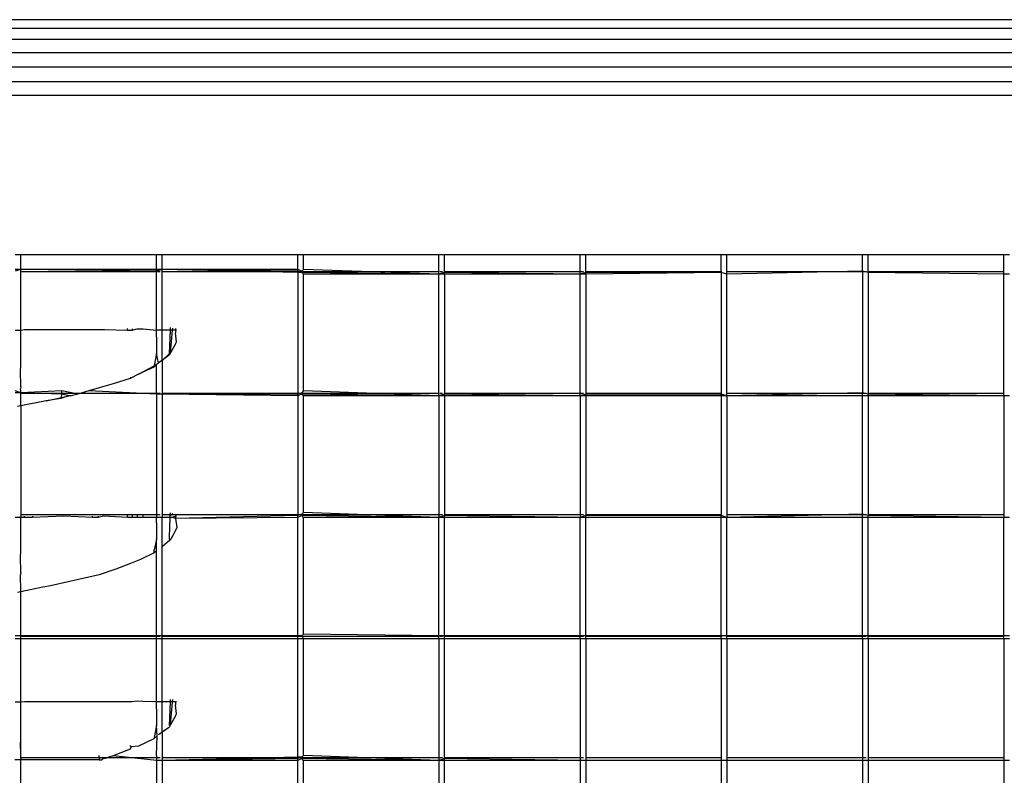
# Model space of a CAD drawing. Units: inches. Extents: x 13.7 to 50.6, y 4.3 to 61.9.
# Drawn here: x 35.1 to 36, y 55.8 to 56.5 of the extents above; entities that cross this region are included whole.
import ezdxf

# ---------------------------------------------------------------- set-up
doc = ezdxf.new("R2010")
doc.units = ezdxf.units.IN
doc.header["$MEASUREMENT"] = 0

msp = doc.modelspace()

# ---------------------------------------------------------------- linework, layer by layer
for p, q in [((40.87587, 56.49962), (18.87587, 56.49962)), ((18.87797, 56.49229), (40.87385, 56.49236)), ((18.88397, 56.48267), (40.86794, 56.48267)), ((18.89357, 56.4712), (40.85852, 56.4712)), ((18.90609, 56.45876), (40.84626, 56.45876)), ((18.92066, 56.44617), (40.83197, 56.44617)), ((18.9363, 56.4343), (40.81664, 56.4343)), ((35.11607, 56.2961), (35.11118, 56.2961)), ((35.11607, 56.28343), (35.11607, 56.2961)), ((35.2334, 56.2961), (35.11607, 56.2961)), ((35.2334, 56.28343), (35.2334, 56.2961)), ((35.23829, 56.2961), (35.2334, 56.2961)), ((35.23829, 56.28343), (35.23829, 56.2961)), ((35.35563, 56.2961), (35.23829, 56.2961)), ((35.35563, 56.28343), (35.35563, 56.2961)), ((35.36052, 56.2961), (35.35563, 56.2961)), ((35.36052, 56.28343), (35.36052, 56.2961)), ((35.47786, 56.2961), (35.36052, 56.2961)), ((35.48275, 56.2961), (35.47786, 56.2961)), ((35.47786, 56.27923), (35.47786, 56.2961)), ((35.60008, 56.2961), (35.48275, 56.2961)), ((35.48275, 56.28078), (35.48275, 56.2961)), ((35.60497, 56.2961), (35.60008, 56.2961)), ((35.60008, 56.27923), (35.60008, 56.2961)), ((35.72231, 56.2961), (35.60497, 56.2961)), ((35.60497, 56.28078), (35.60497, 56.2961)), ((35.7272, 56.2961), (35.72231, 56.2961)), ((35.72231, 56.28078), (35.72231, 56.2961)), ((35.84454, 56.2961), (35.7272, 56.2961)), ((35.7272, 56.27923), (35.7272, 56.2961)), ((35.84943, 56.2961), (35.84454, 56.2961)), ((35.84454, 56.28187), (35.84454, 56.2961)), ((35.96676, 56.2961), (35.84943, 56.2961)), ((35.84943, 56.28078), (35.84943, 56.2961)), ((35.97165, 56.2961), (35.96676, 56.2961)), ((35.96676, 56.27923), (35.96676, 56.2961)), ((35.11607, 56.28343), (35.11118, 56.28343)), ((35.11607, 56.28343), (35.11118, 56.28187)), ((35.17147, 56.28133), (35.11574, 56.28133)), ((35.2334, 56.28343), (35.11607, 56.28343)), ((35.2334, 56.28187), (35.11607, 56.28343)), ((35.11607, 56.23092), (35.11607, 56.28343)), ((35.17779, 56.28133), (35.17147, 56.28133)), ((35.23373, 56.28133), (35.17779, 56.28133)), ((35.23829, 56.28343), (35.2334, 56.28343)), ((35.23829, 56.28343), (35.2334, 56.28187)), ((35.2334, 56.28187), (35.2334, 56.28343)), ((35.2334, 56.23092), (35.2334, 56.28187)), ((35.23648, 56.28133), (35.23412, 56.28133)), ((35.2626, 56.28133), (35.23797, 56.28133)), ((35.35563, 56.28343), (35.23829, 56.28343)), ((35.35563, 56.28187), (35.23829, 56.28343)), ((35.35563, 56.28078), (35.23829, 56.28343)), ((35.23829, 56.23092), (35.23829, 56.28343)), ((35.26891, 56.28133), (35.2626, 56.28133)), ((35.35372, 56.28133), (35.26891, 56.28133)), ((35.35596, 56.28133), (35.35372, 56.28133)), ((35.3593, 56.28187), (35.35563, 56.28343)), ((35.35563, 56.28187), (35.35563, 56.28343)), ((35.3593, 56.28078), (35.35563, 56.28187)), ((35.35563, 56.28078), (35.35563, 56.28187)), ((35.3593, 56.28078), (35.35563, 56.28078)), ((35.35563, 56.28078), (35.35563, 56.17557)), ((35.35871, 56.28133), (35.35596, 56.28133)), ((35.36052, 56.28343), (35.3593, 56.28187)), ((35.36052, 56.28078), (35.3593, 56.28187)), ((35.3593, 56.28078), (35.3593, 56.28187)), ((35.36052, 56.28078), (35.3593, 56.28078)), ((35.36052, 56.27923), (35.3593, 56.28078)), ((35.36661, 56.28133), (35.36029, 56.28133)), ((35.47786, 56.27923), (35.36052, 56.28343)), ((35.47786, 56.27923), (35.36052, 56.28078)), ((35.47786, 56.27923), (35.36052, 56.27923)), ((35.36052, 56.17822), (35.36052, 56.27923)), ((35.45141, 56.28133), (35.36661, 56.28133)), ((35.45773, 56.28133), (35.45141, 56.28133)), ((35.47818, 56.28133), (35.45773, 56.28133)), ((35.48275, 56.28078), (35.47786, 56.27923)), ((35.48275, 56.27923), (35.47786, 56.27923)), ((35.47786, 56.17401), (35.47786, 56.27923)), ((35.48093, 56.28133), (35.47857, 56.28133)), ((35.54254, 56.28133), (35.48242, 56.28133)), ((35.60008, 56.27923), (35.48275, 56.28078)), ((35.48275, 56.27923), (35.48275, 56.28078)), ((35.60008, 56.27923), (35.48275, 56.27923)), ((35.48275, 56.27923), (35.48275, 56.17557)), ((35.54885, 56.28133), (35.54254, 56.28133)), ((35.60041, 56.28133), (35.54885, 56.28133)), ((35.60497, 56.28078), (35.60008, 56.27923)), ((35.60497, 56.27923), (35.60008, 56.27923)), ((35.60008, 56.17401), (35.60008, 56.27923)), ((35.60316, 56.28133), (35.6008, 56.28133)), ((35.63366, 56.28133), (35.60465, 56.28133)), ((35.72231, 56.28078), (35.60497, 56.27923)), ((35.72231, 56.28078), (35.60497, 56.28078)), ((35.60497, 56.27923), (35.60497, 56.28078)), ((35.60497, 56.27923), (35.60497, 56.17557)), ((35.63997, 56.28133), (35.63366, 56.28133)), ((35.72264, 56.28133), (35.63997, 56.28133)), ((35.7272, 56.27923), (35.72231, 56.28078)), ((35.72231, 56.28078), (35.72231, 56.17557)), ((35.73109, 56.28133), (35.72687, 56.28133)), ((35.84454, 56.28187), (35.7272, 56.27923)), ((35.7272, 56.17401), (35.7272, 56.27923)), ((35.8159, 56.28133), (35.73109, 56.28133)), ((35.82222, 56.28133), (35.8159, 56.28133)), ((35.84486, 56.28133), (35.82222, 56.28133)), ((35.84943, 56.28078), (35.84454, 56.28187)), ((35.84454, 56.28187), (35.84454, 56.17666)), ((35.84761, 56.28133), (35.84525, 56.28133)), ((35.90702, 56.28133), (35.8491, 56.28133)), ((35.96676, 56.27923), (35.84943, 56.28078)), ((35.84943, 56.28078), (35.84943, 56.17557)), ((35.91334, 56.28133), (35.90702, 56.28133)), ((35.96709, 56.28133), (35.91334, 56.28133)), ((35.97165, 56.27923), (35.96676, 56.27923)), ((35.96676, 56.17401), (35.96676, 56.27923)), ((35.11118, 56.23092), (35.11607, 56.23092)), ((35.11607, 56.23092), (35.1193, 56.2314)), ((35.11607, 56.19945), (35.11607, 56.23092)), ((35.1193, 56.2314), (35.12627, 56.2314)), ((35.12627, 56.2314), (35.15359, 56.2314)), ((35.15359, 56.2314), (35.17798, 56.2314)), ((35.17798, 56.2314), (35.18304, 56.2314)), ((35.18304, 56.2314), (35.18828, 56.2314)), ((35.18828, 56.2314), (35.20821, 56.23092)), ((35.20814, 56.23214), (35.20821, 56.23092)), ((35.20821, 56.23092), (35.21229, 56.23092)), ((35.21233, 56.23207), (35.21229, 56.23092)), ((35.21229, 56.23092), (35.21681, 56.23199)), ((35.21681, 56.23199), (35.22183, 56.2319)), ((35.22183, 56.2319), (35.2334, 56.23092)), ((35.23829, 56.23092), (35.2334, 56.23092)), ((35.23349, 56.22501), (35.2334, 56.23092)), ((35.23829, 56.20469), (35.23829, 56.23092)), ((35.24547, 56.23092), (35.23829, 56.23092)), ((35.24473, 56.21051), (35.24547, 56.23092)), ((35.24547, 56.23092), (35.24555, 56.23319)), ((35.24739, 56.23092), (35.24547, 56.23092)), ((35.2455, 56.21116), (35.24739, 56.23092)), ((35.24739, 56.23092), (35.24754, 56.23245)), ((35.24984, 56.23092), (35.24739, 56.23092)), ((35.24984, 56.23092), (35.25005, 56.23239)), ((35.25087, 56.23092), (35.24984, 56.23092)), ((35.24984, 56.23092), (35.24999, 56.22851)), ((35.25082, 56.22077), (35.24999, 56.22851)), ((35.23349, 56.22501), (35.23349, 56.21063)), ((35.24985, 56.21901), (35.2455, 56.21116)), ((35.24985, 56.21901), (35.25082, 56.22077)), ((35.23349, 56.21063), (35.23126, 56.20007)), ((35.23522, 56.20245), (35.23349, 56.21063)), ((35.23829, 56.20469), (35.24473, 56.21051)), ((35.24469, 56.20936), (35.23829, 56.20469)), ((35.2455, 56.21116), (35.24469, 56.20936)), ((35.24473, 56.21051), (35.2455, 56.21116)), ((35.21783, 56.1928), (35.23126, 56.20007)), ((35.23349, 56.20127), (35.23116, 56.19893)), ((35.23126, 56.20007), (35.23349, 56.20127)), ((35.2334, 56.17822), (35.23349, 56.20127)), ((35.23349, 56.20127), (35.23522, 56.20245)), ((35.23829, 56.20469), (35.23522, 56.20245)), ((35.23829, 56.20469), (35.23829, 56.17557)), ((35.11574, 56.19621), (35.11607, 56.19945)), ((35.11607, 56.18176), (35.11574, 56.19621)), ((35.21783, 56.1928), (35.21068, 56.18904)), ((35.23116, 56.19893), (35.21783, 56.1928)), ((35.19594, 56.18435), (35.18366, 56.18078)), ((35.21068, 56.18904), (35.19594, 56.18435)), ((35.21083, 56.1901), (35.21068, 56.18904)), ((35.11607, 56.17666), (35.11118, 56.1783)), ((35.11607, 56.17666), (35.11118, 56.17666)), ((35.11607, 56.18176), (35.11574, 56.18017)), ((35.11607, 56.17822), (35.11574, 56.18017)), ((35.17147, 56.17612), (35.11574, 56.17612)), ((35.15154, 56.17822), (35.11607, 56.17666)), ((35.11607, 56.17666), (35.11607, 56.17822)), ((35.15144, 56.17557), (35.11607, 56.17666)), ((35.11607, 56.16532), (35.11607, 56.17666)), ((35.15132, 56.1726), (35.15144, 56.17557)), ((35.15144, 56.17557), (35.15154, 56.17822)), ((35.15767, 56.17401), (35.15144, 56.17557)), ((35.16537, 56.17557), (35.15154, 56.17822)), ((35.16537, 56.17557), (35.15947, 56.17401)), ((35.16915, 56.17657), (35.16537, 56.17557)), ((35.17484, 56.17822), (35.16915, 56.17657)), ((35.17779, 56.17612), (35.17147, 56.17612)), ((35.18366, 56.18078), (35.17484, 56.17822)), ((35.2334, 56.17557), (35.17484, 56.17822)), ((35.23373, 56.17612), (35.17779, 56.17612)), ((35.2334, 56.17557), (35.2334, 56.17822)), ((35.23829, 56.17557), (35.2334, 56.17557)), ((35.2334, 56.17557), (35.2334, 56.0688)), ((35.23648, 56.17612), (35.23412, 56.17612)), ((35.2626, 56.17612), (35.23797, 56.17612)), ((35.35563, 56.17557), (35.23829, 56.17557)), ((35.35563, 56.17401), (35.23829, 56.17557)), ((35.23829, 56.17557), (35.23829, 56.0688)), ((35.26891, 56.17612), (35.2626, 56.17612)), ((35.35372, 56.17612), (35.26891, 56.17612)), ((35.35596, 56.17612), (35.35372, 56.17612)), ((35.3593, 56.17666), (35.35563, 56.17557)), ((35.3593, 56.17557), (35.35563, 56.17401)), ((35.35563, 56.17401), (35.35563, 56.17557)), ((35.35871, 56.17612), (35.35596, 56.17612)), ((35.36052, 56.17822), (35.3593, 56.17666)), ((35.36052, 56.17557), (35.3593, 56.17666)), ((35.3593, 56.17557), (35.3593, 56.17666)), ((35.36052, 56.17401), (35.3593, 56.17557)), ((35.36661, 56.17612), (35.36029, 56.17612)), ((35.47786, 56.17401), (35.36052, 56.17822)), ((35.47786, 56.17401), (35.36052, 56.17557)), ((35.45141, 56.17612), (35.36661, 56.17612)), ((35.45773, 56.17612), (35.45141, 56.17612)), ((35.47818, 56.17612), (35.45773, 56.17612)), ((35.48275, 56.17557), (35.47786, 56.17401)), ((35.48093, 56.17612), (35.47857, 56.17612)), ((35.54254, 56.17612), (35.48242, 56.17612)), ((35.60008, 56.17401), (35.48275, 56.17557)), ((35.48275, 56.17401), (35.48275, 56.17557)), ((35.54885, 56.17612), (35.54254, 56.17612)), ((35.60041, 56.17612), (35.54885, 56.17612)), ((35.60497, 56.17557), (35.60008, 56.17401)), ((35.60316, 56.17612), (35.6008, 56.17612)), ((35.63366, 56.17612), (35.60465, 56.17612)), ((35.72231, 56.17557), (35.60497, 56.17557)), ((35.60497, 56.17401), (35.60497, 56.17557)), ((35.63997, 56.17612), (35.63366, 56.17612)), ((35.72264, 56.17612), (35.63997, 56.17612)), ((35.7272, 56.17401), (35.72231, 56.17557)), ((35.72231, 56.17401), (35.72231, 56.17557)), ((35.73109, 56.17612), (35.72687, 56.17612)), ((35.84454, 56.17666), (35.7272, 56.17401)), ((35.8159, 56.17612), (35.73109, 56.17612)), ((35.82222, 56.17612), (35.8159, 56.17612)), ((35.84486, 56.17612), (35.82222, 56.17612)), ((35.84943, 56.17557), (35.84454, 56.17666)), ((35.84454, 56.17401), (35.84454, 56.17666)), ((35.84761, 56.17612), (35.84525, 56.17612)), ((35.90702, 56.17612), (35.8491, 56.17612)), ((35.96676, 56.17401), (35.84943, 56.17557)), ((35.84943, 56.17401), (35.84943, 56.17557)), ((35.91334, 56.17612), (35.90702, 56.17612)), ((35.96709, 56.17612), (35.91334, 56.17612)), ((35.13789, 56.16961), (35.11607, 56.16532)), ((35.13789, 56.16961), (35.15132, 56.1726)), ((35.15072, 56.1717), (35.13789, 56.16961)), ((35.15767, 56.17401), (35.15072, 56.1717)), ((35.15132, 56.1726), (35.15767, 56.17401)), ((35.15947, 56.17401), (35.15767, 56.17401)), ((35.35563, 56.17401), (35.35563, 56.07036)), ((35.47786, 56.17401), (35.36052, 56.17401)), ((35.36052, 56.07301), (35.36052, 56.17401)), ((35.48275, 56.17401), (35.47786, 56.17401)), ((35.47786, 56.17401), (35.47786, 56.0688)), ((35.60008, 56.17401), (35.48275, 56.17401)), ((35.48275, 56.17401), (35.48275, 56.07036)), ((35.60497, 56.17401), (35.60008, 56.17401)), ((35.60008, 56.17401), (35.60008, 56.0688)), ((35.72231, 56.17401), (35.60497, 56.17401)), ((35.60497, 56.17401), (35.60497, 56.07036)), ((35.7272, 56.17401), (35.72231, 56.17401)), ((35.72231, 56.17401), (35.72231, 56.07036)), ((35.84454, 56.17401), (35.7272, 56.17401)), ((35.7272, 56.17401), (35.7272, 56.0688)), ((35.84943, 56.17401), (35.84454, 56.17401)), ((35.84454, 56.07145), (35.84454, 56.17401)), ((35.96676, 56.17401), (35.84943, 56.17401)), ((35.84943, 56.17401), (35.84943, 56.07036)), ((35.97165, 56.17401), (35.96676, 56.17401)), ((35.96676, 56.17401), (35.96676, 56.0688)), ((35.11607, 56.16532), (35.11299, 56.16472)), ((35.11607, 56.16532), (35.11607, 56.0688)), ((35.24537, 56.07036), (35.24544, 56.07273)), ((35.24537, 56.07036), (35.24748, 56.07203)), ((35.3593, 56.07145), (35.36052, 56.07301)), ((35.47786, 56.0688), (35.36052, 56.07301)), ((35.11607, 56.0688), (35.11118, 56.0688)), ((35.17147, 56.07091), (35.11574, 56.07091)), ((35.11914, 56.0688), (35.11607, 56.0688)), ((35.11607, 56.03845), (35.11607, 56.0688)), ((35.11914, 56.0688), (35.11925, 56.06993)), ((35.12594, 56.0688), (35.11914, 56.0688)), ((35.12617, 56.06993), (35.12594, 56.0688)), ((35.15316, 56.06993), (35.12594, 56.0688)), ((35.17815, 56.0688), (35.15316, 56.06993)), ((35.17779, 56.07091), (35.17147, 56.07091)), ((35.23373, 56.07091), (35.17779, 56.07091)), ((35.17815, 56.0688), (35.17803, 56.06993)), ((35.18306, 56.0688), (35.17815, 56.0688)), ((35.18304, 56.06993), (35.18306, 56.0688)), ((35.18767, 56.06993), (35.18306, 56.0688)), ((35.20829, 56.0688), (35.18767, 56.06993)), ((35.20817, 56.07066), (35.20829, 56.0688)), ((35.21225, 56.0688), (35.20829, 56.0688)), ((35.21231, 56.07058), (35.21225, 56.0688)), ((35.2165, 56.0688), (35.21225, 56.0688)), ((35.21674, 56.07051), (35.2165, 56.0688)), ((35.22128, 56.0688), (35.2165, 56.0688)), ((35.2217, 56.07042), (35.22128, 56.0688)), ((35.2334, 56.0688), (35.22128, 56.0688)), ((35.23829, 56.0688), (35.2334, 56.0688)), ((35.23349, 56.06402), (35.2334, 56.0688)), ((35.23349, 56.06402), (35.2334, 56.06293)), ((35.23648, 56.07091), (35.23412, 56.07091)), ((35.2626, 56.07091), (35.23797, 56.07091)), ((35.23821, 56.04337), (35.23829, 56.0688)), ((35.24533, 56.0688), (35.23829, 56.0688)), ((35.2446, 56.05165), (35.24533, 56.0688)), ((35.24533, 56.0688), (35.24537, 56.07036)), ((35.24711, 56.0688), (35.24533, 56.0688)), ((35.24984, 56.06993), (35.24711, 56.0688)), ((35.24999, 56.06784), (35.24711, 56.0688)), ((35.25087, 56.06993), (35.24984, 56.06993)), ((35.24984, 56.06993), (35.24999, 56.06784)), ((35.35563, 56.07036), (35.24999, 56.06784)), ((35.35563, 56.0688), (35.24999, 56.06784)), ((35.24999, 56.06784), (35.2511, 56.05992)), ((35.26891, 56.07091), (35.2626, 56.07091)), ((35.35372, 56.07091), (35.26891, 56.07091)), ((35.35596, 56.07091), (35.35372, 56.07091)), ((35.3593, 56.07145), (35.35563, 56.07036)), ((35.35563, 56.0688), (35.35563, 56.07036)), ((35.3593, 56.07036), (35.35563, 56.0688)), ((35.35563, 55.96624), (35.35563, 56.0688)), ((35.35871, 56.07091), (35.35596, 56.07091)), ((35.36052, 56.07036), (35.3593, 56.07145)), ((35.3593, 56.07036), (35.3593, 56.07145)), ((35.36052, 56.0688), (35.3593, 56.07036)), ((35.36661, 56.07091), (35.36029, 56.07091)), ((35.47786, 56.0688), (35.36052, 56.07036)), ((35.47786, 56.0688), (35.36052, 56.0688)), ((35.36052, 55.9678), (35.36052, 56.0688)), ((35.45141, 56.07091), (35.36661, 56.07091)), ((35.45773, 56.07091), (35.45141, 56.07091)), ((35.47818, 56.07091), (35.45773, 56.07091)), ((35.48275, 56.07036), (35.47786, 56.0688)), ((35.48275, 56.0688), (35.47786, 56.0688)), ((35.47786, 55.96624), (35.47786, 56.0688)), ((35.48093, 56.07091), (35.47857, 56.07091)), ((35.54254, 56.07091), (35.48242, 56.07091)), ((35.60008, 56.0688), (35.48275, 56.07036)), ((35.48275, 56.0688), (35.48275, 56.07036)), ((35.60008, 56.0688), (35.48275, 56.0688)), ((35.48275, 55.96624), (35.48275, 56.0688)), ((35.54885, 56.07091), (35.54254, 56.07091)), ((35.60041, 56.07091), (35.54885, 56.07091)), ((35.60497, 56.07036), (35.60008, 56.0688)), ((35.60497, 56.0688), (35.60008, 56.0688)), ((35.60008, 55.96624), (35.60008, 56.0688)), ((35.60316, 56.07091), (35.6008, 56.07091)), ((35.63366, 56.07091), (35.60465, 56.07091)), ((35.72231, 56.07036), (35.60497, 56.07036)), ((35.60497, 56.0688), (35.60497, 56.07036)), ((35.72231, 56.0688), (35.60497, 56.0688)), ((35.60497, 55.96624), (35.60497, 56.0688)), ((35.63997, 56.07091), (35.63366, 56.07091)), ((35.72264, 56.07091), (35.63997, 56.07091)), ((35.7272, 56.0688), (35.72231, 56.07036)), ((35.72231, 56.0688), (35.72231, 56.07036)), ((35.7272, 56.0688), (35.72231, 56.0688)), ((35.72231, 55.96624), (35.72231, 56.0688)), ((35.73109, 56.07091), (35.72687, 56.07091)), ((35.84454, 56.07145), (35.7272, 56.0688)), ((35.84454, 56.0688), (35.7272, 56.0688)), ((35.7272, 55.96624), (35.7272, 56.0688)), ((35.8159, 56.07091), (35.73109, 56.07091)), ((35.82222, 56.07091), (35.8159, 56.07091)), ((35.84486, 56.07091), (35.82222, 56.07091)), ((35.84943, 56.07036), (35.84454, 56.07145)), ((35.84454, 56.0688), (35.84454, 56.07145)), ((35.84943, 56.0688), (35.84454, 56.0688)), ((35.84454, 55.96624), (35.84454, 56.0688)), ((35.84761, 56.07091), (35.84525, 56.07091)), ((35.90702, 56.07091), (35.8491, 56.07091)), ((35.96676, 56.0688), (35.84943, 56.07036)), ((35.84943, 56.0688), (35.84943, 56.07036)), ((35.96676, 56.0688), (35.84943, 56.0688)), ((35.84943, 55.96624), (35.84943, 56.0688)), ((35.91334, 56.07091), (35.90702, 56.07091)), ((35.96709, 56.07091), (35.91334, 56.07091)), ((35.97165, 56.0688), (35.96676, 56.0688)), ((35.96676, 55.96624), (35.96676, 56.0688)), ((35.2334, 56.06293), (35.23349, 56.04964)), ((35.24984, 56.05751), (35.24615, 56.05046)), ((35.2511, 56.05992), (35.24984, 56.05751)), ((35.23349, 56.04964), (35.23141, 56.04066)), ((35.23349, 56.04007), (35.23349, 56.04964)), ((35.24482, 56.04896), (35.23821, 56.04337)), ((35.24469, 56.05043), (35.2446, 56.05165)), ((35.24482, 56.04896), (35.24469, 56.05043)), ((35.24615, 56.05046), (35.24482, 56.04896)), ((35.11574, 56.03522), (35.11607, 56.03845)), ((35.2315, 56.0381), (35.21948, 56.03233)), ((35.2315, 56.0381), (35.23141, 56.04066)), ((35.23349, 56.04007), (35.2315, 56.0381)), ((35.2334, 55.96624), (35.23349, 56.04007)), ((35.23829, 55.96624), (35.23821, 56.04337)), ((35.11607, 56.02077), (35.11574, 56.03522)), ((35.21948, 56.03233), (35.21092, 56.02897)), ((35.1982, 56.02397), (35.18367, 56.0189)), ((35.21092, 56.02897), (35.1982, 56.02397)), ((35.11607, 56.02077), (35.11574, 56.01917)), ((35.11607, 56.00435), (35.11574, 56.01917)), ((35.18367, 56.0189), (35.15075, 56.01145)), ((35.11607, 56.00435), (35.11299, 56.00372)), ((35.13503, 56.00823), (35.11607, 56.00435)), ((35.11607, 55.96624), (35.11607, 56.00435)), ((35.14154, 56.00937), (35.13503, 56.00823)), ((35.15075, 56.01145), (35.14154, 56.00937)), ((35.11607, 55.96624), (35.11118, 55.96624)), ((35.11607, 55.96359), (35.11118, 55.96359)), ((35.17147, 55.9657), (35.11574, 55.9657)), ((35.2334, 55.96624), (35.11607, 55.96624)), ((35.11607, 55.86259), (35.11607, 55.96624)), ((35.2334, 55.96359), (35.11607, 55.96359)), ((35.17779, 55.9657), (35.17147, 55.9657)), ((35.23373, 55.9657), (35.17779, 55.9657)), ((35.23829, 55.96624), (35.2334, 55.96624)), ((35.2334, 55.96359), (35.2334, 55.96624)), ((35.23829, 55.96359), (35.2334, 55.96359)), ((35.2334, 55.90894), (35.2334, 55.96359)), ((35.23648, 55.9657), (35.23412, 55.9657)), ((35.2626, 55.9657), (35.23797, 55.9657)), ((35.35563, 55.96624), (35.23829, 55.96624)), ((35.23829, 55.96359), (35.23829, 55.96624)), ((35.35563, 55.96359), (35.23829, 55.96359)), ((35.23829, 55.90894), (35.23829, 55.96359)), ((35.26891, 55.9657), (35.2626, 55.9657)), ((35.35372, 55.9657), (35.26891, 55.9657)), ((35.35596, 55.9657), (35.35372, 55.9657)), ((35.3593, 55.96624), (35.35563, 55.96624)), ((35.35563, 55.96359), (35.35563, 55.96624)), ((35.36052, 55.96359), (35.35563, 55.96359)), ((35.35563, 55.86103), (35.35563, 55.96359)), ((35.35871, 55.9657), (35.35596, 55.9657)), ((35.36052, 55.9678), (35.3593, 55.96624)), ((35.36052, 55.96359), (35.3593, 55.96624)), ((35.36661, 55.9657), (35.36029, 55.9657)), ((35.47786, 55.96624), (35.36052, 55.9678)), ((35.47786, 55.96359), (35.36052, 55.96359)), ((35.36052, 55.86259), (35.36052, 55.96359)), ((35.45141, 55.9657), (35.36661, 55.9657)), ((35.45773, 55.9657), (35.45141, 55.9657)), ((35.47818, 55.9657), (35.45773, 55.9657)), ((35.48275, 55.96624), (35.47786, 55.96624)), ((35.47786, 55.96359), (35.47786, 55.96624)), ((35.48275, 55.96359), (35.47786, 55.96359)), ((35.47786, 55.96359), (35.47786, 55.85838)), ((35.48093, 55.9657), (35.47857, 55.9657)), ((35.54254, 55.9657), (35.48242, 55.9657)), ((35.60008, 55.96624), (35.48275, 55.96624)), ((35.48275, 55.96359), (35.48275, 55.96624)), ((35.60008, 55.96359), (35.48275, 55.96359)), ((35.48275, 55.85994), (35.48275, 55.96359)), ((35.54885, 55.9657), (35.54254, 55.9657)), ((35.60041, 55.9657), (35.54885, 55.9657)), ((35.60497, 55.96624), (35.60008, 55.96624)), ((35.60008, 55.96359), (35.60008, 55.96624)), ((35.60497, 55.96359), (35.60008, 55.96359)), ((35.60008, 55.96359), (35.60008, 55.85838)), ((35.60316, 55.9657), (35.6008, 55.9657)), ((35.63366, 55.9657), (35.60465, 55.9657)), ((35.72231, 55.96624), (35.60497, 55.96624)), ((35.60497, 55.96359), (35.60497, 55.96624)), ((35.72231, 55.96359), (35.60497, 55.96359)), ((35.60497, 55.96359), (35.60497, 55.85838)), ((35.63997, 55.9657), (35.63366, 55.9657)), ((35.72264, 55.9657), (35.63997, 55.9657)), ((35.7272, 55.96624), (35.72231, 55.96624)), ((35.72231, 55.96359), (35.72231, 55.96624)), ((35.7272, 55.96359), (35.72231, 55.96359)), ((35.72231, 55.96359), (35.72231, 55.85838)), ((35.73109, 55.9657), (35.72687, 55.9657)), ((35.84454, 55.96624), (35.7272, 55.96624)), ((35.7272, 55.96359), (35.7272, 55.96624)), ((35.84454, 55.96359), (35.7272, 55.96359)), ((35.7272, 55.96359), (35.7272, 55.85838)), ((35.8159, 55.9657), (35.73109, 55.9657)), ((35.82222, 55.9657), (35.8159, 55.9657)), ((35.84486, 55.9657), (35.82222, 55.9657)), ((35.84943, 55.96624), (35.84454, 55.96624)), ((35.84454, 55.96359), (35.84454, 55.96624)), ((35.84943, 55.96359), (35.84454, 55.96359)), ((35.84454, 55.96359), (35.84454, 55.85838)), ((35.84761, 55.9657), (35.84525, 55.9657)), ((35.90702, 55.9657), (35.8491, 55.9657)), ((35.96676, 55.96624), (35.84943, 55.96624)), ((35.84943, 55.96359), (35.84943, 55.96624)), ((35.96676, 55.96359), (35.84943, 55.96359)), ((35.84943, 55.96359), (35.84943, 55.85838)), ((35.91334, 55.9657), (35.90702, 55.9657)), ((35.96709, 55.9657), (35.91334, 55.9657)), ((35.97165, 55.96624), (35.96676, 55.96624)), ((35.96676, 55.96359), (35.96676, 55.96624)), ((35.97165, 55.96359), (35.96676, 55.96359)), ((35.96676, 55.96359), (35.96676, 55.85838)), ((35.24547, 55.90894), (35.24555, 55.91106)), ((35.24741, 55.90894), (35.24761, 55.911)), ((35.11607, 55.90892), (35.11118, 55.90892)), ((35.11925, 55.90894), (35.11607, 55.90892)), ((35.12617, 55.90894), (35.11925, 55.90894)), ((35.15357, 55.90894), (35.12617, 55.90894)), ((35.17803, 55.90894), (35.15357, 55.90894)), ((35.18304, 55.90894), (35.17803, 55.90894)), ((35.18823, 55.90894), (35.18304, 55.90894)), ((35.20821, 55.90894), (35.18823, 55.90894)), ((35.21229, 55.90894), (35.20821, 55.90894)), ((35.21674, 55.90951), (35.21229, 55.90894)), ((35.2217, 55.90942), (35.21674, 55.90951)), ((35.2334, 55.90894), (35.2217, 55.90942)), ((35.23349, 55.90303), (35.2334, 55.90894)), ((35.23829, 55.90894), (35.2334, 55.90894)), ((35.23349, 55.90303), (35.23349, 55.88865)), ((35.23829, 55.88307), (35.23829, 55.90894)), ((35.24547, 55.90894), (35.23829, 55.90894)), ((35.24473, 55.88852), (35.24547, 55.90894)), ((35.24741, 55.90894), (35.24547, 55.90894)), ((35.2455, 55.88918), (35.24741, 55.90894)), ((35.24984, 55.90894), (35.24741, 55.90894)), ((35.25087, 55.90894), (35.24984, 55.90894)), ((35.24984, 55.90894), (35.24999, 55.90652)), ((35.25082, 55.89878), (35.24999, 55.90652)), ((35.24985, 55.89702), (35.2455, 55.88918)), ((35.24985, 55.89702), (35.25082, 55.89878)), ((35.23349, 55.88865), (35.23126, 55.87808)), ((35.23412, 55.87963), (35.23349, 55.88865)), ((35.23829, 55.88307), (35.24469, 55.88737)), ((35.2455, 55.88918), (35.24469, 55.88737)), ((35.23116, 55.87695), (35.21783, 55.87081)), ((35.23412, 55.87963), (35.23116, 55.87695)), ((35.2334, 55.86259), (35.23412, 55.87963)), ((35.23648, 55.88153), (35.23522, 55.88038)), ((35.23648, 55.88153), (35.23829, 55.88307)), ((35.23829, 55.88307), (35.23829, 55.85838)), ((35.11607, 55.86259), (35.11574, 55.87422)), ((35.21062, 55.86803), (35.19594, 55.86236)), ((35.21145, 55.87003), (35.21044, 55.87118)), ((35.21145, 55.87003), (35.21062, 55.86803)), ((35.21783, 55.87081), (35.21145, 55.87003)), ((35.17147, 55.86049), (35.11574, 55.86049)), ((35.11607, 55.85994), (35.11587, 55.8588)), ((35.11607, 55.85994), (35.11607, 55.86259)), ((35.17779, 55.86049), (35.17147, 55.86049)), ((35.23373, 55.86049), (35.17779, 55.86049)), ((35.18363, 55.86259), (35.18368, 55.8588)), ((35.18761, 55.85994), (35.18613, 55.8588)), ((35.18904, 55.85994), (35.18761, 55.85994)), ((35.19311, 55.86154), (35.18904, 55.85994)), ((35.19594, 55.86236), (35.19311, 55.86154)), ((35.2334, 55.85838), (35.19594, 55.86236)), ((35.2334, 55.86259), (35.2334, 55.85838)), ((35.23648, 55.86049), (35.23412, 55.86049)), ((35.2626, 55.86049), (35.23797, 55.86049)), ((35.35563, 55.86103), (35.23829, 55.85838)), ((35.35563, 55.85994), (35.23829, 55.85838)), ((35.26891, 55.86049), (35.2626, 55.86049)), ((35.35372, 55.86049), (35.26891, 55.86049)), ((35.35596, 55.86049), (35.35372, 55.86049)), ((35.35563, 55.85994), (35.35563, 55.86103)), ((35.3593, 55.86103), (35.35563, 55.85994)), ((35.3593, 55.86103), (35.35563, 55.86103)), ((35.35563, 55.85838), (35.35563, 55.85994)), ((35.3593, 55.85994), (35.35563, 55.85838)), ((35.35871, 55.86049), (35.35596, 55.86049)), ((35.3593, 55.86103), (35.36052, 55.86259)), ((35.36052, 55.85994), (35.3593, 55.86103)), ((35.3593, 55.85994), (35.3593, 55.86103)), ((35.36052, 55.85838), (35.3593, 55.85994)), ((35.36661, 55.86049), (35.36029, 55.86049)), ((35.47786, 55.85838), (35.36052, 55.86259)), ((35.47786, 55.85838), (35.36052, 55.85994)), ((35.45141, 55.86049), (35.36661, 55.86049)), ((35.45773, 55.86049), (35.45141, 55.86049)), ((35.47818, 55.86049), (35.45773, 55.86049)), ((35.48275, 55.85994), (35.47786, 55.85838)), ((35.48093, 55.86049), (35.47857, 55.86049)), ((35.54254, 55.86049), (35.48242, 55.86049)), ((35.60008, 55.85838), (35.48275, 55.85994)), ((35.48275, 55.85838), (35.48275, 55.85994)), ((35.54885, 55.86049), (35.54254, 55.86049)), ((35.60041, 55.86049), (35.54885, 55.86049)), ((35.60316, 55.86049), (35.6008, 55.86049)), ((35.63366, 55.86049), (35.60465, 55.86049)), ((35.63997, 55.86049), (35.63366, 55.86049)), ((35.72264, 55.86049), (35.63997, 55.86049)), ((35.73109, 55.86049), (35.72687, 55.86049)), ((35.8159, 55.86049), (35.73109, 55.86049)), ((35.82222, 55.86049), (35.8159, 55.86049)), ((35.84486, 55.86049), (35.82222, 55.86049)), ((35.84761, 55.86049), (35.84525, 55.86049)), ((35.90702, 55.86049), (35.8491, 55.86049)), ((35.91334, 55.86049), (35.90702, 55.86049)), ((35.96709, 55.86049), (35.91334, 55.86049)), ((35.11587, 55.8588), (35.11093, 55.8588)), ((35.11607, 55.75738), (35.11587, 55.8588)), ((35.15164, 55.8588), (35.11587, 55.8588)), ((35.18368, 55.8588), (35.15164, 55.8588)), ((35.18368, 55.8588), (35.18613, 55.8588)), ((35.23829, 55.85838), (35.2334, 55.85838)), ((35.2334, 55.85838), (35.2334, 55.75317)), ((35.35563, 55.85838), (35.23829, 55.85838)), ((35.23829, 55.85838), (35.23829, 55.75473)), ((35.35563, 55.75582), (35.35563, 55.85838)), ((35.47786, 55.85838), (35.36052, 55.85838)), ((35.36052, 55.75738), (35.36052, 55.85838)), ((35.48275, 55.85838), (35.47786, 55.85838)), ((35.47786, 55.85838), (35.47786, 55.75473)), ((35.60008, 55.85838), (35.48275, 55.85838)), ((35.48275, 55.75582), (35.48275, 55.85838)), ((35.60497, 55.85838), (35.60008, 55.85838)), ((35.60008, 55.85838), (35.60008, 55.75317)), ((35.72231, 55.85838), (35.60497, 55.85838)), ((35.60497, 55.85838), (35.60497, 55.75473)), ((35.7272, 55.85838), (35.72231, 55.85838)), ((35.72231, 55.85838), (35.72231, 55.75473)), ((35.84454, 55.85838), (35.7272, 55.85838)), ((35.7272, 55.85838), (35.7272, 55.75473)), ((35.84943, 55.85838), (35.84454, 55.85838)), ((35.84454, 55.85838), (35.84454, 55.75473)), ((35.96676, 55.85838), (35.84943, 55.85838)), ((35.84943, 55.85838), (35.84943, 55.75473)), ((35.97165, 55.85838), (35.96676, 55.85838)), ((35.96676, 55.85838), (35.96676, 55.75317))]:
    msp.add_line(p, q)

doc.saveas('drawing.dxf')
